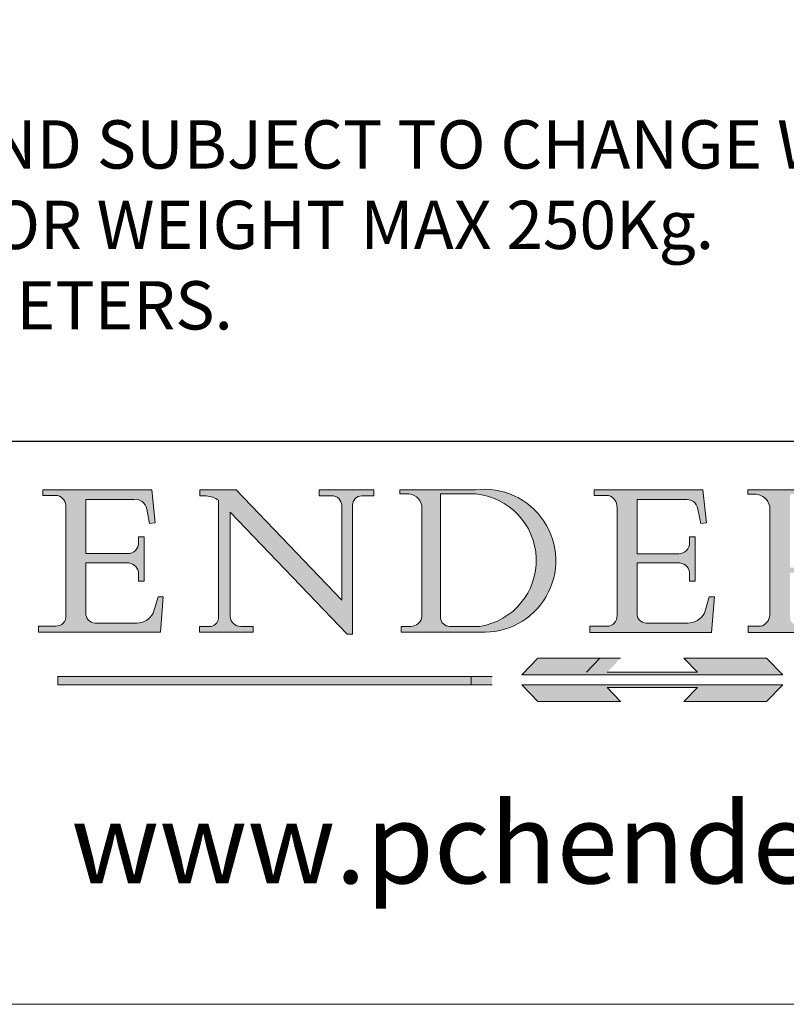
# Model space of a CAD drawing. Units: millimetres. Extents: x 732 to 1839, y 1165 to 1948.
# Drawn here: x 1740 to 1787, y 1165 to 1227 of the extents above; entities that cross this region are included whole.
import ezdxf

# ---------------------------------------------------------------- set-up
doc = ezdxf.new("R2010")
doc.units = ezdxf.units.MM
doc.header["$LTSCALE"] = 0.5
doc.linetypes.add('CONTINUOUS_ACAD', pattern=[0])
doc.linetypes.add('DOUBLE_DASH_TRIPLE_DOT', pattern=[0.3984, 0.1181, -0.0295, 0.1181, -0.0295, 0.0049, -0.0295, 0.0049, -0.0295, 0.0049, -0.0295])
doc.layers.get('0').update_dxf_attribs({"lineweight": 0})
doc.layers.add('Border', color=7, linetype='Continuous', lineweight=0)
doc.layers.add('Notes', color=7, linetype='Continuous', lineweight=0)
doc.styles.add('ROMANS', font='ARIAL.TTF')
doc.styles.get("Standard").update_dxf_attribs({"font": 'ARIAL.TTF'})

# ---------------------------------------------------------------- blocks, each defined once
blk = doc.blocks.new('Title Blocks ISO')
h = blk.add_hatch(color=256)
edge = h.paths.add_edge_path()
edge.add_line((107.9829263150103, 33.69715807970553), (105.3997755668756, 33.69715807970555))
edge.add_arc((105.3997755668756, 34.27727935010004), 0.5801212703944942, 174.4236434720287, 270, ccw=False)
edge.add_line((104.8223996719788, 34.33365101280592), (104.8223996719788, 37.43188625703533))
edge.add_line((104.8223996719788, 37.43188625703533), (107.4789200117702, 37.43188625703533))
edge.add_arc((107.4035166768198, 36.74829132476935), 0.6877410081865025, 0, 83.70548581297908, ccw=False)
edge.add_line((108.0912576850063, 36.74829132476935), (108.0912576850063, 36.29702916093619))
edge.add_line((108.0912576850063, 36.29702916093619), (108.4317148223339, 36.29702916093619))
edge.add_line((108.4317148223339, 36.29702916093619), (108.4317148223339, 39.05473190445711))
edge.add_line((108.4317148223339, 39.05473190445711), (108.0912576850063, 39.05473190445711))
edge.add_line((108.0912576850063, 39.05473190445711), (108.0912576850063, 38.70548055206807))
edge.add_arc((107.4142779478781, 38.68787207572515), 0.677208699679247, -90, 1.4899470357826772, ccw=False)
edge.add_line((107.4142779478781, 38.0106633760459), (104.8223996719788, 38.0106633760459))
edge.add_line((104.8223996719788, 38.0106633760459), (104.8223996719788, 41.38053705784579))
edge.add_line((104.8223996719788, 41.38053705784579), (107.7927000194713, 41.38053705784579))
edge.add_arc((107.8978801512681, 40.68365869243439), 0.7047711091576075, 7.670400320452472, 98.58289354625498, ccw=False)
edge.add_line((108.5963451703341, 40.77772746219581), (108.7771229990136, 39.89000566875155))
edge.add_line((108.7771229990136, 39.89000566875155), (109.1308570939223, 39.92799053706638))
edge.add_line((109.1308570939223, 39.92799053706638), (108.9115701509106, 41.97010024424141))
edge.add_line((108.9115701509106, 41.97010024424141), (102.1547912193991, 41.97010024424141))
edge.add_line((102.1547912193991, 41.97010024424141), (102.154791219399, 41.62746438732523))
edge.add_line((102.154791219399, 41.62746438732523), (103.0602669398916, 41.62746438732523))
edge.add_arc((102.8331600320866, 40.91583622624238), 0.7469887463803611, -1.9346175598540185, 72.30019059474341, ccw=False)
edge.add_line((103.579722995987, 40.89061861035192), (103.579722995987, 34.1669504827082))
edge.add_arc((102.9573085340147, 34.12404022227598), 0.6238918599586445, -90, 3.943823415883287, ccw=False)
edge.add_line((102.9573085340147, 33.50014836231733), (101.8824085117055, 33.50014836231733))
edge.add_line((101.8824085117055, 33.50014836231733), (101.8824085117055, 33.12128352118614))
edge.add_line((101.8824085117055, 33.12128352118614), (109.4445507229238, 33.12128352118614))
edge.add_line((109.4445507229238, 33.12128352118614), (109.6264058462397, 35.31869959974697))
edge.add_line((109.6264058462397, 35.31869959974697), (109.3081593804369, 35.31869959974697))
edge.add_line((109.3081593804369, 35.31869959974697), (109.0050675082438, 34.31849641916066))
edge.add_arc((107.9829263150103, 34.84857097355368), 1.151412893848158, 270, 332.5890929486235, ccw=False)
h = blk.add_hatch(color=256)
edge = h.paths.add_edge_path()
edge.add_line((111.8798712955539, 33.12128352118614), (115.2123756143386, 33.12128352118614))
edge.add_line((115.2123756143386, 33.12128352118614), (115.2123756143386, 33.47970984620582))
edge.add_line((115.2123756143386, 33.47970984620582), (114.4433938382244, 33.47970984620582))
edge.add_arc((114.4433938382244, 34.14246580113967), 0.6627559549338308, 183.3388980413414, 270, ccw=False)
edge.add_line((113.781762907287, 34.10386571011405), (113.7817629072868, 40.59237604156084))
edge.add_line((113.7817629072868, 40.59237604156084), (121.0561519425781, 32.99968051091815))
edge.add_line((121.0561519425781, 32.99968051091815), (121.3807309808982, 32.99968051091815))
edge.add_line((121.3807309808982, 32.99968051091815), (121.3807309808982, 41.01826591397906))
edge.add_arc((121.9666849959759, 41.01826591397906), 0.5859540150776762, 91.3435112152971, 180, ccw=False)
edge.add_line((121.9529463985238, 41.6040588455903), (122.6982242842941, 41.6040588455903))
edge.add_line((122.6982242842941, 41.6040588455903), (122.6982242842941, 41.97010024423226))
edge.add_line((122.6982242842941, 41.97010024423226), (119.3021258490195, 41.97010024423226))
edge.add_line((119.3021258490195, 41.97010024423226), (119.3021258490195, 41.6040588455903))
edge.add_line((119.3021258490195, 41.6040588455903), (120.1993209031724, 41.6040588455903))
edge.add_arc((120.0708873828183, 40.96732444950536), 0.6495582039418895, -7.846345629426423, 78.59607913227711, ccw=False)
edge.add_line((120.7143642528213, 40.87864875904135), (120.7143642528212, 35.11936028363493))
edge.add_line((120.7143642528212, 35.11936028363493), (114.1508259874092, 41.97010024423226))
edge.add_line((114.1508259874092, 41.97010024423226), (111.8901167513869, 41.97010024423226))
edge.add_line((111.8901167513869, 41.97010024423226), (111.8901167513869, 41.6040588455903))
edge.add_line((111.8901167513869, 41.6040588455903), (112.2991383716152, 41.6040588455902))
edge.add_arc((112.1386734304087, 40.00605731376577), 1.606037948826286, 55.15775084271161, 84.26580809388878, ccw=False)
edge.add_line((113.0562332922184, 41.32417786707858), (113.0562332922186, 33.99046377482))
edge.add_arc((112.4939092605523, 34.04463735811942), 0.5649275119135967, 269.9999999999982, 354.49717958116054, ccw=False)
edge.add_line((112.4939092605523, 33.47970984620581), (111.8798712955539, 33.47970984620582))
edge.add_line((111.8798712955539, 33.47970984620582), (111.8798712955539, 33.12128352118614))
h = blk.add_hatch(color=256)
edge = h.paths.add_edge_path(flags=16)
edge.add_line((129.0158013944008, 41.72132575674042), (126.8474422423256, 41.72132575674042))
edge.add_line((126.8474422423256, 41.72132575674042), (126.8474422423256, 34.01828233712216))
edge.add_arc((127.4121233785852, 34.05344370007729), 0.5657747847795487, 183.5630728646946, 270)
edge.add_line((127.4121233785852, 33.48766891529775), (129.2967718760781, 33.48766891529775))
edge.add_arc((128.6383138931824, 37.58682170857503), 4.151700921052972, 279.1256196326258, 444.7832579466123)
edge = h.paths.add_edge_path()
edge.add_arc((124.8019237182615, 40.8351095659028), 0.891096327607208, 0, 84.00085025510522)
edge.add_line((124.8950554967923, 41.72132575674042), (124.324815961179, 41.72132575674042))
edge.add_line((124.324815961179, 41.72132575674042), (124.324815961179, 41.97786402628091))
edge.add_line((124.324815961179, 41.97786402628091), (129.0158013944008, 41.97786402628091))
edge.add_arc((129.5605390499925, 37.56847517638674), 4.44290998592033, -93.4035435467083, 97.04265920423211, ccw=False)
edge.add_line((129.2967718760781, 33.13340178117039), (124.3981126085731, 33.13340178117039))
edge.add_line((124.3981126085731, 33.13340178117039), (124.3981126085731, 33.48766891529775))
edge.add_line((124.3981126085731, 33.48766891529775), (124.9975881118955, 33.48766891529775))
edge.add_arc((124.9975881118954, 34.18828623806311), 0.7006173227653628, 270.0000000000014, 353.0248094133294)
edge.add_line((125.6930200458687, 34.10320358313766), (125.6930200458687, 40.8351095659028))
h = blk.add_hatch(color=256)
edge = h.paths.add_edge_path()
edge.add_line((142.2102615958223, 33.69418552744684), (139.6271108476878, 33.69418552744682))
edge.add_arc((139.6271108476876, 34.27430679784133), 0.5801212703944942, 174.4236434720562, 270.00000000001927, ccw=False)
edge.add_line((139.049734952791, 34.33067846054691), (139.0497349527908, 37.42891370477663))
edge.add_line((139.0497349527908, 37.42891370477663), (141.7062552925825, 37.42891370477665))
edge.add_arc((141.6308519576318, 36.74531877251064), 0.6877410081865025, 0, 83.70548581296572, ccw=False)
edge.add_line((142.3185929658183, 36.74531877251035), (142.3185929658183, 36.29405660867749))
edge.add_line((142.3185929658183, 36.29405660867749), (142.6590501031464, 36.2940566086772))
edge.add_line((142.6590501031464, 36.2940566086772), (142.659050103146, 39.05175935219841))
edge.add_line((142.659050103146, 39.05175935219841), (142.3185929658184, 39.05175935219841))
edge.add_line((142.3185929658184, 39.05175935219841), (142.3185929658184, 38.70250799980936))
edge.add_arc((141.6416132286902, 38.68489952346644), 0.677208699679247, -90, 1.4899470357826772, ccw=False)
edge.add_line((141.6416132286902, 38.0076908237872), (139.0497349527908, 38.00769082378719))
edge.add_line((139.0497349527908, 38.00769082378719), (139.0497349527908, 41.37756450558708))
edge.add_line((139.0497349527908, 41.37756450558708), (142.0200353002834, 41.37756450558707))
edge.add_arc((142.1252154320802, 40.68068614017569), 0.7047711091576075, 7.670400320452472, 98.58289354625498, ccw=False)
edge.add_line((142.8236804511462, 40.77475490993709), (143.0044582798257, 39.88703311649284))
edge.add_line((143.0044582798257, 39.88703311649284), (143.3581923747342, 39.92501798480765))
edge.add_line((143.3581923747342, 39.92501798480765), (143.1389054317227, 41.9671276919827))
edge.add_line((143.1389054317227, 41.9671276919827), (136.3821265002112, 41.9671276919827))
edge.add_line((136.3821265002112, 41.9671276919827), (136.3821265002111, 41.62449183506653))
edge.add_line((136.3821265002111, 41.62449183506653), (137.2876022207037, 41.62449183506653))
edge.add_arc((137.0604953128987, 40.91286367398367), 0.7469887463803611, -1.9346175598540185, 72.30019059474341, ccw=False)
edge.add_line((137.8070582767991, 40.88764605809322), (137.8070582767991, 34.1639779304495))
edge.add_arc((137.1846438148267, 34.12106767001728), 0.6238918599586445, -90, 3.943823415883287, ccw=False)
edge.add_line((137.1846438148267, 33.49717581005863), (136.1097437925176, 33.49717581005862))
edge.add_line((136.1097437925176, 33.49717581005862), (136.1097437925176, 33.11831096892745))
edge.add_line((136.1097437925176, 33.11831096892745), (143.6718860037359, 33.11831096892745))
edge.add_line((143.6718860037359, 33.11831096892745), (143.8537411270517, 35.31572704748831))
edge.add_line((143.8537411270517, 35.31572704748831), (143.535494661249, 35.31572704748827))
edge.add_line((143.535494661249, 35.31572704748827), (143.2324027890559, 34.31552386690196))
edge.add_arc((142.2102615958223, 34.84559842129498), 1.151412893848158, 270, 332.5890929486235, ccw=False)
h = blk.add_hatch(color=256)
edge = h.paths.add_edge_path(flags=16)
edge.add_line((148.540817945555, 37.14319332318921), (148.540817945555, 41.70739500424215))
edge.add_line((148.540817945555, 41.70739500424215), (149.986195617437, 41.70739500424215))
edge.add_arc((149.7024653346136, 39.41099089891019), 2.313865745538523, -78.54771284842678, 82.95656411023191, ccw=False)
edge.add_line((150.161887628294, 37.14319332318921), (148.540817945555, 37.14319332318921))
edge = h.paths.add_edge_path()
edge.add_line((145.9268370495982, 41.98416946988196), (149.986195617437, 41.98416946988196))
edge.add_arc((150.5171197140356, 39.12637848801547), 2.906690505091035, 26.73269879166247, 100.5244953658555, ccw=False)
edge.add_arc((150.9572895856641, 39.53199939728282), 2.336888734327936, -77.03574014801688, 22.701930378448424, ccw=False)
edge.add_arc((140.9828681073054, 24.27141303148241), 16.6969331544594, 43.29080613025121, 51.03987823246251, ccw=False)
edge.add_arc((144.6020344191326, 26.32137869055188), 12.69556206325385, 40.70940330773499, 47.76115907009478, ccw=False)
edge.add_arc((157.1492256200603, 37.11724892920301), 3.856864382510258, 220.7094033077351, 243.4327312077848)
edge.add_arc((156.8367888092441, 35.97495469715656), 2.705366392259709, 238.5251126944697, 270)
edge.add_line((156.8367888092441, 33.26958830489685), (156.8367888092441, 32.99773196157085))
edge.add_line((156.8367888092441, 32.99773196157085), (155.109905556091, 32.99773196157084))
edge.add_arc((155.772891204607, 36.50036177452046), 3.564823358415056, 226.6714173869075, 259.2817293774281, ccw=False)
edge.add_arc((158.876251467725, 40.90690879441195), 8.932670134752644, 220.3838915613148, 231.5920830405884, ccw=False)
edge.add_arc((145.05749783371, 29.20567244294297), 9.174744255326107, 40.13297681672547, 56.19609361297649)
edge.add_line((150.161887628294, 36.82939443260041), (148.540817945555, 36.82939443260041))
edge.add_line((148.540817945555, 36.82939443260041), (148.540817945555, 33.92695724792318))
edge.add_arc((149.2317352488415, 34.23266573894872), 0.7555292194652673, 203.8678355571255, 258.2205207993906)
edge.add_line((149.0774973948495, 33.49304753618342), (149.9136308709488, 33.49304753618342))
edge.add_line((149.9136308709488, 33.49304753618342), (149.9136308709488, 33.11621294359638))
edge.add_line((149.9136308709488, 33.11621294359638), (145.9568677432127, 33.11621294359638))
edge.add_line((145.9568677432127, 33.11621294359638), (145.9568677432127, 33.49304753618342))
edge.add_line((145.9568677432127, 33.49304753618342), (146.7181003087161, 33.49304753618342))
edge.add_arc((146.5376590263893, 34.23000561713436), 0.7587267422772337, 283.7579797119083, 356.9812580249067)
edge.add_line((147.2953329304226, 34.19004908333223), (147.2953329304226, 40.96841244700325))
edge.add_arc((146.3368756844528, 40.7212546308712), 0.9898117388812397, 14.45986954067649, 85.06360990480412)
edge.add_line((146.4220486991636, 41.70739500424215), (145.9268370495982, 41.70739500424215))
edge.add_line((145.9268370495982, 41.70739500424215), (145.9268370495982, 41.98416946988196))
for color, points in [(1, [(148.1008223989214, 30.47124551584519), (131.8991776010786, 30.47124551584519), (132.8991974605162, 31.51502338921294), (138.0334838711243, 31.51502338921294), (137.1989332730158, 30.64395523962508), (142.8010667269842, 30.64395523962508), (141.9665161288757, 31.51502338921296), (147.1008025394837, 31.51502338921306)]), (1, [(130.0445296345434, 30.36864548668034), (103.0753591340701, 30.36864548668034), (103.0753591340701, 29.85706536384079), (130.0445296345434, 29.8570653638408)]), (256, [(142.8010667269842, 29.68435564006092), (141.966516128876, 28.81328749047306), (147.100802539484, 28.81328749047306), (148.1008223989216, 29.8570653638408), (131.8991776010786, 29.85706536384081), (132.8991974605162, 28.81328749047306), (138.0334838711243, 28.81328749047306), (137.1989332730158, 29.68435564006092)])]:
    blk.add_hatch(color=color).paths.add_polyline_path(points)
at = {"color": 7, "linetype": 'CONTINUOUS_ACAD', "lineweight": 25}
blk.add_line((9.999999999999998, 45), (200, 45.00000000000023), dxfattribs=at)
for p, q in [((102.1547912193991, 41.97010024424141), (102.154791219399, 41.62746438732523)), ((108.9115701509106, 41.97010024424141), (102.1547912193991, 41.97010024424141)), ((102.154791219399, 41.62746438732523), (103.0602669398916, 41.62746438732523)), ((109.1308570939223, 39.92799053706638), (108.9115701509106, 41.97010024424141)), ((111.8901167513869, 41.97010024423226), (111.8901167513869, 41.6040588455903)), ((114.1508259874092, 41.97010024423226), (111.8901167513869, 41.97010024423226)), ((120.7143642528212, 35.11936028363493), (114.1508259874092, 41.97010024423226)), ((119.3021258490195, 41.97010024423226), (119.3021258490195, 41.6040588455903)), ((122.6982242842941, 41.97010024423226), (119.3021258490195, 41.97010024423226)), ((122.6982242842941, 41.6040588455903), (122.6982242842941, 41.97010024423226)), ((124.324815961179, 41.97786402628091), (124.324815961179, 41.72132575674042)), ((129.0158013944008, 41.97786402628091), (124.324815961179, 41.97786402628091)), ((124.324815961179, 41.72132575674042), (124.8950554967923, 41.72132575674042)), ((129.0158013944008, 41.72132575674042), (126.8474422423256, 41.72132575674042)), ((126.8474422423256, 41.72132575674042), (126.8474422423256, 34.01828233712216)), ((136.3821265002112, 41.9671276919827), (136.3821265002111, 41.62449183506653)), ((143.1389054317227, 41.9671276919827), (136.3821265002112, 41.9671276919827)), ((136.3821265002111, 41.62449183506653), (137.2876022207037, 41.62449183506653)), ((143.3581923747342, 39.92501798480765), (143.1389054317227, 41.9671276919827)), ((145.9268370495982, 41.98416946988196), (149.986195617437, 41.98416946988196)), ((145.9268370495982, 41.70739500424215), (145.9268370495982, 41.98416946988196)), ((146.4220486991636, 41.70739500424215), (145.9268370495982, 41.70739500424215)), ((104.8223996719788, 41.38053705784579), (107.7927000194713, 41.38053705784579)), ((104.8223996719788, 38.0106633760459), (104.8223996719788, 41.38053705784579)), ((111.8901167513869, 41.6040588455903), (112.2991383716152, 41.6040588455902)), ((113.0562332922184, 41.32417786707858), (113.0562332922186, 33.99046377482)), ((119.3021258490195, 41.6040588455903), (120.1993209031724, 41.6040588455903)), ((121.3807309808982, 32.99968051091815), (121.3807309808982, 41.01826591397906)), ((121.9529463985238, 41.6040588455903), (122.6982242842941, 41.6040588455903)), ((139.0497349527908, 41.37756450558708), (142.0200353002834, 41.37756450558707)), ((139.0497349527908, 38.00769082378719), (139.0497349527908, 41.37756450558708)), ((103.579722995987, 40.89061861035192), (103.579722995987, 34.1669504827082)), ((108.5963451703341, 40.77772746219581), (108.7771229990136, 39.89000566875155)), ((113.7817629072868, 40.59237604156084), (121.0561519425781, 32.99968051091815)), ((113.781762907287, 34.10386571011405), (113.7817629072868, 40.59237604156084)), ((120.7143642528213, 40.87864875904135), (120.7143642528212, 35.11936028363493)), ((125.6930200458687, 40.8351095659028), (125.6930200458687, 34.10320358313766)), ((137.8070582767991, 40.88764605809322), (137.8070582767991, 34.1639779304495)), ((142.8236804511462, 40.77475490993709), (143.0044582798257, 39.88703311649284)), ((147.2953329304226, 34.19004908333223), (147.2953329304226, 40.96841244700325)), ((108.7771229990136, 39.89000566875155), (109.1308570939223, 39.92799053706638)), ((143.0044582798257, 39.88703311649284), (143.3581923747342, 39.92501798480765)), ((108.0912576850063, 39.05473190445711), (108.0912576850063, 38.70548055206807)), ((108.4317148223339, 39.05473190445711), (108.0912576850063, 39.05473190445711)), ((108.4317148223339, 36.29702916093619), (108.4317148223339, 39.05473190445711)), ((142.3185929658184, 39.05175935219841), (142.3185929658184, 38.70250799980936)), ((142.659050103146, 39.05175935219841), (142.3185929658184, 39.05175935219841)), ((142.6590501031464, 36.2940566086772), (142.659050103146, 39.05175935219841)), ((107.4142779478781, 38.0106633760459), (104.8223996719788, 38.0106633760459)), ((141.6416132286902, 38.0076908237872), (139.0497349527908, 38.00769082378719)), ((104.8223996719788, 37.43188625703533), (107.4789200117702, 37.43188625703533)), ((104.8223996719788, 34.33365101280592), (104.8223996719788, 37.43188625703533)), ((139.0497349527908, 37.42891370477663), (141.7062552925825, 37.42891370477665)), ((139.049734952791, 34.33067846054691), (139.0497349527908, 37.42891370477663)), ((108.0912576850063, 36.74829132476935), (108.0912576850063, 36.29702916093619)), ((142.3185929658183, 36.74531877251035), (142.3185929658183, 36.29405660867749)), ((108.0912576850063, 36.29702916093619), (108.4317148223339, 36.29702916093619)), ((142.3185929658183, 36.29405660867749), (142.6590501031464, 36.2940566086772)), ((109.3081593804369, 35.31869959974697), (109.0050675082438, 34.31849641916066)), ((109.6264058462397, 35.31869959974697), (109.3081593804369, 35.31869959974697)), ((109.4445507229238, 33.12128352118614), (109.6264058462397, 35.31869959974697)), ((143.535494661249, 35.31572704748827), (143.2324027890559, 34.31552386690196)), ((143.8537411270517, 35.31572704748831), (143.535494661249, 35.31572704748827)), ((143.6718860037359, 33.11831096892745), (143.8537411270517, 35.31572704748831)), ((107.9829263150103, 33.69715807970553), (105.3997755668756, 33.69715807970555)), ((142.2102615958223, 33.69418552744684), (139.6271108476878, 33.69418552744682)), ((101.8824085117055, 33.50014836231733), (101.8824085117055, 33.12128352118614)), ((102.9573085340147, 33.50014836231733), (101.8824085117055, 33.50014836231733)), ((101.8824085117055, 33.12128352118614), (109.4445507229238, 33.12128352118614)), ((111.8798712955539, 33.47970984620582), (111.8798712955539, 33.12128352118614)), ((112.4939092605523, 33.47970984620581), (111.8798712955539, 33.47970984620582)), ((111.8798712955539, 33.12128352118614), (115.2123756143386, 33.12128352118614)), ((115.2123756143386, 33.47970984620582), (114.4433938382244, 33.47970984620582)), ((115.2123756143386, 33.12128352118614), (115.2123756143386, 33.47970984620582)), ((124.3981126085731, 33.48766891529775), (124.3981126085731, 33.13340178117039)), ((124.9975881118955, 33.48766891529775), (124.3981126085731, 33.48766891529775)), ((124.3981126085731, 33.13340178117039), (129.2967718760781, 33.13340178117039)), ((127.4121233785852, 33.48766891529775), (129.2967718760781, 33.48766891529775)), ((136.1097437925176, 33.49717581005862), (136.1097437925176, 33.11831096892745)), ((137.1846438148267, 33.49717581005863), (136.1097437925176, 33.49717581005862)), ((136.1097437925176, 33.11831096892745), (143.6718860037359, 33.11831096892745)), ((145.9568677432127, 33.49304753618342), (146.7181003087161, 33.49304753618342)), ((145.9568677432127, 33.11621294359638), (145.9568677432127, 33.49304753618342)), ((149.9136308709488, 33.11621294359638), (145.9568677432127, 33.11621294359638)), ((121.0561519425781, 32.99968051091815), (121.3807309808982, 32.99968051091815)), ((136.7383592365332, 31.51502338921294), (135.9038086384247, 30.64395523962508)), ((141.9665161288757, 31.51502338921296), (147.1008025394837, 31.51502338921306)), ((142.8010667269842, 30.64395523962508), (141.9665161288757, 31.51502338921296)), ((147.1008025394837, 31.51502338921306), (148.1008223989214, 30.47124551584519)), ((137.1989332730158, 30.64395523962508), (142.8010667269842, 30.64395523962508)), ((130.0445296345434, 30.36864548668034), (103.0753591340701, 30.36864548668034)), ((103.0753591340701, 30.36864548668034), (103.0753591340701, 29.85706536384079)), ((128.7494049999524, 29.8570653638408), (128.7494049999524, 30.36864548668034)), ((148.1008223989214, 30.47124551584519), (131.8991776010786, 30.47124551584519)), ((103.0753591340701, 29.85706536384079), (130.0445296345434, 29.8570653638408)), ((131.8991776010786, 29.85706536384081), (132.8991974605162, 28.81328749047306)), ((148.1008223989216, 29.8570653638408), (131.8991776010786, 29.85706536384081)), ((137.1989332730158, 29.68435564006092), (142.8010667269842, 29.68435564006092)), ((138.0334838711243, 28.81328749047306), (137.1989332730158, 29.68435564006092)), ((142.8010667269842, 29.68435564006092), (141.966516128876, 28.81328749047306)), ((147.100802539484, 28.81328749047306), (148.1008223989216, 29.8570653638408)), ((132.8991974605162, 28.81328749047306), (138.0334838711243, 28.81328749047306)), ((141.966516128876, 28.81328749047306), (147.100802539484, 28.81328749047306))]:
    blk.add_line(p, q)
at = {"color": 7, "linetype": 'CONTINUOUS_ACAD', "lineweight": 18}
for p, q in [((102.1547912193991, 41.97010024424141), (108.9115701509106, 41.97010024424141)), ((102.154791219399, 41.62746438732523), (102.1547912193991, 41.97010024424141)), ((103.0602669398916, 41.62746438732523), (102.154791219399, 41.62746438732523)), ((108.9115701509106, 41.97010024424141), (109.1308570939223, 39.92799053706638)), ((111.8901167513869, 41.6040588455903), (111.8901167513869, 41.97010024423226)), ((111.8901167513869, 41.97010024423226), (114.1508259874092, 41.97010024423226)), ((120.7143642528212, 35.11936028363493), (114.1508259874092, 41.97010024423226)), ((119.3021258490195, 41.6040588455903), (119.3021258490195, 41.97010024423226)), ((119.3021258490195, 41.97010024423226), (122.6982242842941, 41.97010024423226)), ((122.6982242842941, 41.97010024423226), (122.6982242842941, 41.6040588455903)), ((124.324815961179, 41.72132575674042), (124.324815961179, 41.97786402628091)), ((124.324815961179, 41.97786402628091), (129.0158013944008, 41.97786402628091)), ((124.8950554967923, 41.72132575674042), (124.324815961179, 41.72132575674042)), ((126.8474422423256, 41.72132575674042), (126.8474422423256, 34.01828233712216)), ((129.0158013944008, 41.72132575674042), (126.8474422423256, 41.72132575674042)), ((136.3821265002112, 41.9671276919827), (143.1389054317227, 41.9671276919827)), ((136.3821265002111, 41.62449183506653), (136.3821265002112, 41.9671276919827)), ((137.2876022207037, 41.62449183506653), (136.3821265002111, 41.62449183506653)), ((143.1389054317227, 41.9671276919827), (143.3581923747342, 39.92501798480765)), ((145.9268370495982, 41.70739500424215), (145.9268370495982, 41.98416946988196)), ((145.9268370495982, 41.98416946988196), (149.986195617437, 41.98416946988196)), ((146.4220486991636, 41.70739500424215), (145.9268370495982, 41.70739500424215)), ((104.8223996719788, 41.38053705784579), (104.8223996719788, 38.0106633760459)), ((104.8223996719788, 41.38053705784579), (107.7927000194713, 41.38053705784579)), ((112.2991383716152, 41.6040588455902), (111.8901167513869, 41.6040588455903)), ((113.0562332922186, 33.99046377482), (113.0562332922184, 41.32417786707858)), ((120.1993209031724, 41.6040588455903), (119.3021258490195, 41.6040588455903)), ((120.7143642528213, 41.05600013996931), (120.7143642528212, 35.11936028363493)), ((121.3807309808982, 32.99968051091815), (121.3807309808982, 41.01826591397906)), ((122.6982242842941, 41.6040588455903), (121.9529463985238, 41.6040588455903)), ((139.0497349527908, 41.37756450558708), (139.0497349527908, 38.00769082378719)), ((139.0497349527908, 41.37756450558708), (142.0200353002834, 41.37756450558707)), ((103.579722995987, 40.94105384213363), (103.579722995987, 34.1669504827082)), ((108.7771229990136, 39.89000566875155), (108.5963451703341, 40.77772746219581)), ((113.7817629072868, 40.59237604156084), (113.781762907287, 34.10386571011405)), ((121.0561519425781, 32.99968051091815), (113.7817629072868, 40.59237604156084)), ((125.6930200458687, 34.10320358313766), (125.6930200458687, 40.8351095659028)), ((137.8070582767991, 40.93808128987492), (137.8070582767991, 34.1639779304495)), ((143.0044582798257, 39.88703311649284), (142.8236804511462, 40.77475490993709)), ((147.2953329304226, 40.96841244700325), (147.2953329304226, 34.19004908333223)), ((109.1308570939223, 39.92799053706638), (108.7771229990136, 39.89000566875155)), ((143.3581923747342, 39.92501798480765), (143.0044582798257, 39.88703311649284)), ((108.0912576850063, 38.67026359938223), (108.0912576850063, 39.05473190445711)), ((108.0912576850063, 39.05473190445711), (108.4317148223339, 39.05473190445711)), ((108.4317148223339, 39.05473190445711), (108.4317148223339, 36.29702916093619)), ((142.3185929658184, 39.05175935219841), (142.659050103146, 39.05175935219841)), ((142.3185929658184, 38.66729104712353), (142.3185929658184, 39.05175935219841)), ((142.659050103146, 39.05175935219841), (142.6590501031464, 36.2940566086772)), ((104.8223996719788, 38.0106633760459), (107.4142779478781, 38.0106633760459)), ((139.0497349527908, 38.00769082378719), (141.6416132286902, 38.0076908237872)), ((107.4789200117702, 37.43188625703533), (104.8223996719788, 37.43188625703533)), ((104.8223996719788, 37.43188625703533), (104.8223996719788, 34.33365101280592)), ((139.0497349527908, 37.42891370477663), (139.049734952791, 34.33067846054691)), ((141.7062552925825, 37.42891370477665), (139.0497349527908, 37.42891370477663)), ((108.0912576850063, 36.29702916093619), (108.0912576850063, 36.74829132476935)), ((142.3185929658183, 36.29405660867749), (142.3185929658183, 36.74531877251035)), ((108.4317148223339, 36.29702916093619), (108.0912576850063, 36.29702916093619)), ((142.6590501031464, 36.2940566086772), (142.3185929658183, 36.29405660867749)), ((109.3081593804369, 35.31869959974697), (109.0050675082438, 34.31849641916066)), ((109.3081593804369, 35.31869959974697), (109.6264058462397, 35.31869959974697)), ((109.6264058462397, 35.31869959974697), (109.4445507229238, 33.12128352118614)), ((143.535494661249, 35.31572704748827), (143.2324027890559, 34.31552386690196)), ((143.535494661249, 35.31572704748827), (143.8537411270517, 35.31572704748831)), ((143.8537411270517, 35.31572704748831), (143.6718860037359, 33.11831096892745)), ((105.3997755668756, 33.69715807970555), (107.9829263150103, 33.69715807970553)), ((139.6271108476878, 33.69418552744682), (142.2102615958223, 33.69418552744684)), ((101.8824085117055, 33.50014836231733), (102.9573085340147, 33.50014836231733)), ((101.8824085117055, 33.12128352118614), (101.8824085117055, 33.50014836231733)), ((109.4445507229238, 33.12128352118614), (101.8824085117055, 33.12128352118614)), ((111.8798712955539, 33.47970984620582), (111.8798712955539, 33.12128352118614)), ((112.4939092605523, 33.47970984620581), (111.8798712955539, 33.47970984620582)), ((111.8798712955539, 33.12128352118614), (115.2123756143386, 33.12128352118614)), ((115.2123756143386, 33.47970984620582), (114.4433938382244, 33.47970984620582)), ((115.2123756143386, 33.12128352118614), (115.2123756143386, 33.47970984620582)), ((124.3981126085731, 33.48766891529775), (124.9975881118955, 33.48766891529775)), ((124.3981126085731, 33.13340178117039), (124.3981126085731, 33.48766891529775)), ((129.2967718760781, 33.13340178117039), (124.3981126085731, 33.13340178117039)), ((127.4121233785852, 33.48766891529775), (129.2967718760781, 33.48766891529775)), ((136.1097437925176, 33.11831096892745), (136.1097437925176, 33.49717581005862)), ((136.1097437925176, 33.49717581005862), (137.1846438148267, 33.49717581005863)), ((143.6718860037359, 33.11831096892745), (136.1097437925176, 33.11831096892745)), ((145.9568677432127, 33.49304753618342), (146.7181003087161, 33.49304753618342)), ((145.9568677432127, 33.11621294359638), (145.9568677432127, 33.49304753618342)), ((149.9136308709488, 33.11621294359638), (145.9568677432127, 33.11621294359638)), ((121.0561519425781, 32.99968051091815), (121.3807309808982, 32.99968051091815)), ((131.8991776010786, 29.85706536384081), (148.1008223989216, 29.8570653638408)), ((131.8991776010786, 29.85706536384081), (132.8991974605162, 28.81328749047306)), ((137.1989332730158, 29.68435564006092), (142.8010667269842, 29.68435564006092)), ((138.0334838711243, 28.81328749047306), (137.1989332730158, 29.68435564006092)), ((141.966516128876, 28.81328749047306), (142.8010667269842, 29.68435564006092)), ((148.1008223989216, 29.8570653638408), (147.100802539484, 28.81328749047306)), ((132.8991974605162, 28.81328749047306), (138.0334838711243, 28.81328749047306)), ((147.100802539484, 28.81328749047306), (141.966516128876, 28.81328749047306))]:
    blk.add_line(p, q, dxfattribs=at)
at = {"color": 1, "linetype": 'CONTINUOUS_ACAD', "lineweight": 18}
for p, q in [((131.8991776010786, 30.47124551584519), (132.8991974605162, 31.51502338921294)), ((132.8991974605162, 31.51502338921294), (138.0334838711243, 31.51502338921294)), ((136.7383592365332, 31.51502338921294), (135.9038086384247, 30.64395523962508)), ((147.1008025394837, 31.51502338921306), (141.9665161288757, 31.51502338921296)), ((141.9665161288757, 31.51502338921296), (142.8010667269842, 30.64395523962508)), ((148.1008223989214, 30.47124551584519), (147.1008025394837, 31.51502338921306)), ((103.0753591340701, 30.36864548668034), (130.0445296345434, 30.36864548668034)), ((103.0753591340701, 29.85706536384079), (103.0753591340701, 30.36864548668034)), ((128.7494049999524, 30.36864548668034), (128.7494049999524, 29.8570653638408)), ((130.0445296345434, 29.8570653638408), (103.0753591340701, 29.85706536384079))]:
    blk.add_line(p, q, dxfattribs=at)
at = {"color": 1, "linetype": 'DOUBLE_DASH_TRIPLE_DOT', "lineweight": 18}
for p, q in [((137.1989332730158, 30.64395523962508), (142.8010667269842, 30.64395523962508)), ((131.8991776010786, 30.47124551584519), (148.1008223989214, 30.47124551584519))]:
    blk.add_line(p, q, dxfattribs=at)
for centre, radius, start, end in [((102.8331600320866, 40.91583622624238), 0.7469887463803611, 358.065382440146, 72.30019059474346), ((124.8019237182615, 40.8351095659028), 0.891096327607208, 0, 84.00085025510522), ((129.5605390499925, 37.56847517638674), 4.44290998592033, 266.5964564532917, 97.04265920423201), ((128.6383138931824, 37.58682170857503), 4.151700921052972, 279.1256196326258, 84.78325794661228), ((137.0604953128987, 40.91286367398367), 0.7469887463803611, 358.065382440146, 72.30019059474346), ((146.3368756844528, 40.7212546308712), 0.9898117388812397, 14.45986954067649, 85.06360990480412), ((107.8978801512681, 40.68365869243439), 0.7047711091576075, 7.670400320452448, 98.582893546255), ((112.1386734304087, 40.00605731376577), 1.606037948826286, 55.1577508427116, 84.26580809388881), ((120.0708873828183, 40.96732444950536), 0.6495582039418895, 352.1536543705736, 78.59607913227708), ((121.9666849959759, 41.01826591397906), 0.5859540150776762, 91.34351121529711, 180), ((142.1252154320802, 40.68068614017569), 0.7047711091576075, 7.670400320452448, 98.582893546255), ((107.4142779478781, 38.68787207572515), 0.677208699679247, 270, 1.489947035782677), ((141.6416132286902, 38.68489952346644), 0.677208699679247, 270, 1.489947035782677), ((107.4035166768198, 36.74829132476935), 0.6877410081865025, 0, 83.70548581297908), ((141.6308519576318, 36.74531877251064), 0.6877410081865025, 0, 83.70548581296569), ((105.3997755668756, 34.27727935010004), 0.5801212703944942, 174.4236434720288, 270), ((107.9829263150103, 34.84857097355368), 1.151412893848158, 270, 332.5890929486235), ((139.6271108476876, 34.27430679784133), 0.5801212703944942, 174.4236434720562, 270.0000000000193), ((142.2102615958223, 34.84559842129498), 1.151412893848158, 270, 332.5890929486235), ((102.9573085340147, 34.12404022227598), 0.6238918599586445, 270, 3.943823415883249), ((112.4939092605523, 34.04463735811942), 0.5649275119135967, 269.9999999999982, 354.4971795811605), ((114.4433938382244, 34.14246580113967), 0.6627559549338308, 183.3388980413414, 270), ((124.9975881118954, 34.18828623806311), 0.7006173227653628, 270.0000000000014, 353.0248094133294), ((127.4121233785852, 34.05344370007729), 0.5657747847795487, 183.5630728646946, 270), ((137.1846438148267, 34.12106767001728), 0.6238918599586445, 270, 3.943823415883249), ((146.5376590263893, 34.23000561713436), 0.7587267422772337, 283.7579797119083, 356.9812580249067)]:
    blk.add_arc(centre, radius, start, end)
at = {"color": 7, "linetype": 'CONTINUOUS_ACAD', "lineweight": 18}
for centre, radius, start, end in [((102.8331600320866, 40.91583622624238), 0.7469887463803611, 358.065382440146, 72.30019059474346), ((124.8019237182615, 40.8351095659028), 0.891096327607208, 0, 84.00085025510522), ((129.5605390499925, 37.56847517638674), 4.442909985920329, 266.5964564532917, 97.04265920423201), ((128.6383138931824, 37.58682170857503), 4.151700921052972, 279.1256196326258, 84.78325794661228), ((137.0604953128987, 40.91286367398367), 0.7469887463803611, 358.065382440146, 72.30019059474346), ((146.3368756844528, 40.7212546308712), 0.9898117388812395, 14.45986954067649, 85.06360990480412), ((107.8978801512681, 40.68365869243439), 0.7047711091576075, 7.670400320452448, 98.582893546255), ((112.1386734304087, 40.00605731376577), 1.606037948826286, 55.1577508427109, 84.2658080938882), ((120.0708873828183, 40.96732444950536), 0.6495582039418895, 352.1536543705736, 78.59607913227708), ((121.9666849959759, 41.01826591397906), 0.5859540150776763, 91.34351121529711, 180), ((142.1252154320802, 40.68068614017569), 0.7047711091576075, 7.670400320451733, 98.582893546255), ((107.4142779478781, 38.68787207572515), 0.677208699679247, 270, 1.489947035782677), ((141.6416132286902, 38.68489952346644), 0.677208699679247, 270, 1.489947035782677), ((107.4035166768198, 36.74829132476935), 0.6877410081865025, 0, 83.70548581297908), ((141.6308519576318, 36.74531877251064), 0.6877410081865025, 0, 83.70548581296418), ((105.3997755668756, 34.27727935010004), 0.5801212703944942, 174.4236434720288, 270), ((107.9829263150103, 34.84857097355368), 1.151412893848158, 270, 332.5890929486235), ((139.6271108476876, 34.27430679784133), 0.5801212703944942, 174.4236434720567, 270), ((142.2102615958223, 34.84559842129498), 1.151412893848158, 270, 332.5890929486235), ((102.9573085340147, 34.12404022227598), 0.6238918599586445, 270, 3.943823415883249), ((112.4939092605523, 34.04463735811942), 0.5649275119135967, 270, 354.4971795811605), ((114.4433938382244, 34.14246580113967), 0.6627559549338308, 183.3388980413414, 270), ((124.9975881118954, 34.18828623806311), 0.7006173227653628, 270, 353.024809413329), ((127.4121233785852, 34.05344370007729), 0.5657747847795488, 183.5630728646946, 270), ((137.1846438148267, 34.12106767001728), 0.6238918599586445, 270, 3.943823415883249), ((146.5376590263893, 34.23000561713436), 0.7587267422772337, 283.7579797119083, 356.9812580249067)]:
    blk.add_arc(centre, radius, start, end, dxfattribs=at)
at = {"color": 7, "insert": (103.904070713912, 19.36742659817878), "char_height": 5, "width": 95.10431151336753, "attachment_point": 4, "line_spacing_factor": 1.093904256820679, "style": 'ROMANS'}
blk.add_mtext('www.pchenderson.com', dxfattribs=at)
at = {"color": 7}
for tag, p, height in [('DESCRIPTION?_001', (32.35983575619841, 36.42149296056246), 4.000000059604645), ('PCH_CODE?_001', (55.13637296139894, 27.5056804197301), 3.499999940395355), ('SCALE?_001', (55.79182020024634, 22.00043304200145), 3.499999940395355), ('DWG_SIZE?_001', (56.11746194745589, 16.51686691973581), 3.499999940395355), ('REVISION?_001', (57.3665310866681, 11.00278664623914), 3.499999940395355)]:
    blk.add_attdef(tag, p, '', height=height, dxfattribs=at)

msp = doc.modelspace()

# ---------------------------------------------------------------- linework, layer by layer
at = {"layer": 'Border', "lineweight": 0}
msp.add_lwpolyline([(1838.982647845211, 1165.387165880362), (1838.982647845211, 1947.921085880362), (732.2561038452113, 1947.921085880362), (732.2561038452113, 1165.387165880362)], close=True, dxfattribs=at)

# ---------------------------------------------------------------- block references
at = {"layer": 'Border', "ltscale": 10}
msp.add_blockref('Title Blocks ISO', (1638.982647845211, 1155.387165880362), dxfattribs=at)

# ---------------------------------------------------------------- texts
at = {"layer": 'Notes', "insert": (1674.628782269473, 1225.330057615425), "char_height": 3, "width": 164.3538655757384, "attachment_point": 1}
msp.add_mtext('NOTES:\\P1. DRAWING IS FOR REFERENCE AND SUBJECT TO CHANGE WITHOUT NOTICE.\\P2. APPLICATION IS OF TIMBER DOOR WEIGHT MAX 250Kg.\\P3. ALL DIMENSIONS ARE IN MILLIMETERS.', dxfattribs=at)

doc.saveas('drawing.dxf')
